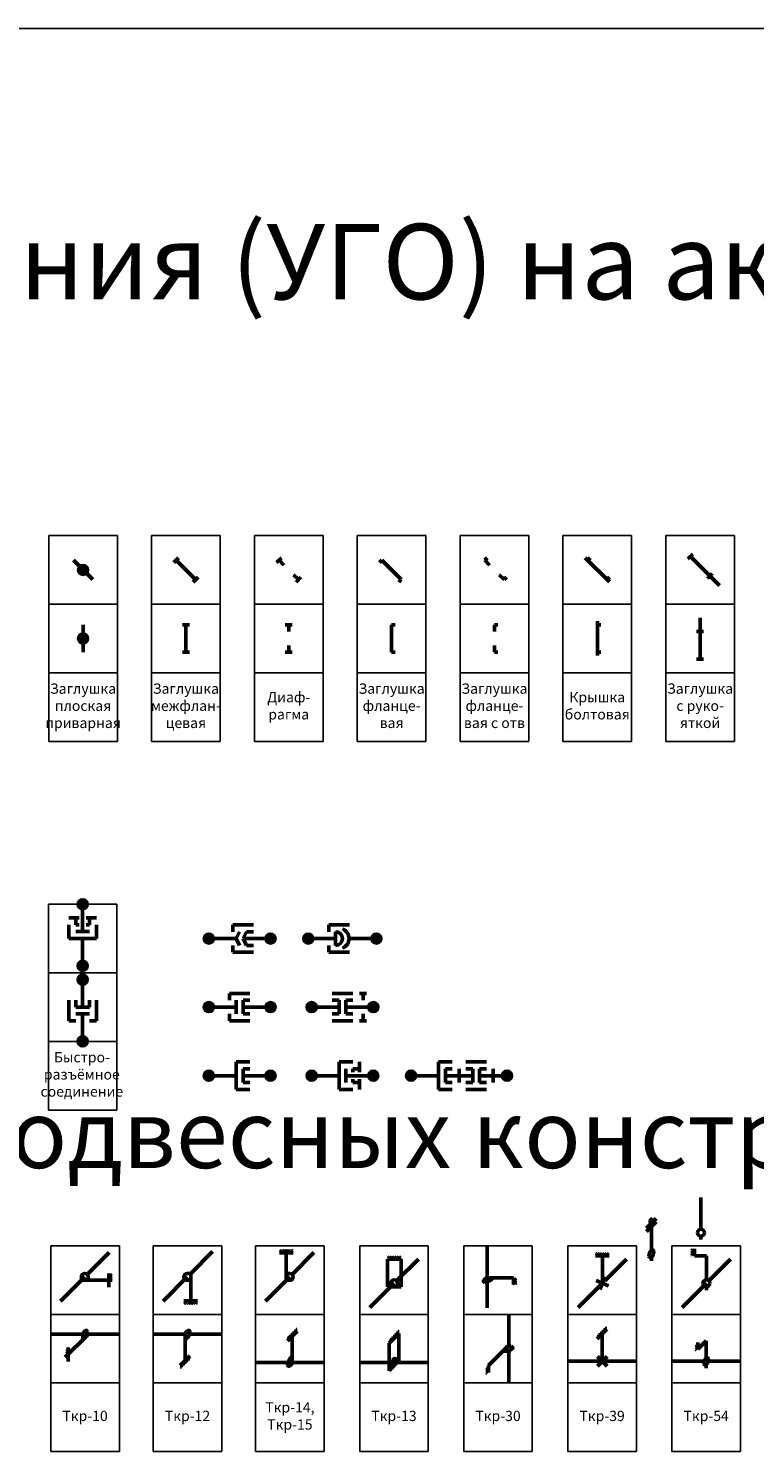
# Model space of a CAD drawing. Units: millimetres. Extents: x 35 to 160249, y -24671 to 7905.
# Drawn here: x 34785 to 34891, y -13253 to -13046 of the extents above; entities that cross this region are included whole.
import ezdxf

# ---------------------------------------------------------------- set-up
doc = ezdxf.new("R2010")
doc.units = ezdxf.units.MM
doc.linetypes.add('CENTER2', pattern=[28.575, 19.05, -3.175, 3.175, -3.175])
doc.layers.get('0').update_dxf_attribs({"color": 92, "lineweight": 20})
doc.layers.add('Выноски КМП', color=6, linetype='Continuous', lineweight=15)
doc.styles.get("Standard").update_dxf_attribs({"font": 'arial.ttf', "height": 2})

# ---------------------------------------------------------------- blocks, each defined once
blk = doc.blocks.new('ин')
at = {"color": 0, "lineweight": 25}
for p, q in [((0, 10), (10, 10)), ((0, 0), (0, 10)), ((10, 10), (10, 0)), ((10, 0), (0, 0))]:
    blk.add_line(p, q, dxfattribs=at)
blk = doc.blocks.new('ук')
at = {"lineweight": 25}
blk.add_hatch(color=0, dxfattribs=at).paths.add_polyline_path([(-0.8, 0, 1), (0.8, 0, 1)])
at = {"color": 0, "lineweight": 25}
blk.add_circle((0, 0), 0.8, dxfattribs=at)
blk = doc.blocks.new('фл')
at = {"color": 0, "lineweight": 50}
blk.add_line((0, 4), (0, -4), dxfattribs=at)
at = {"color": 0, "lineweight": 25, "xscale": 2, "yscale": 2, "zscale": 2, "rotation": 90}
blk.add_blockref('ук', (0, 0), dxfattribs=at)
blk = doc.blocks.new('йм')
at = {"color": 0, "lineweight": 50}
for p, q in [((0, 2), (-0.5, 2)), ((0, -2), (0, 2)), ((0, -2), (-0.5, -2))]:
    blk.add_line(p, q, dxfattribs=at)
blk = doc.blocks.new('ло')
at = {"color": 0, "linetype": 'ByBlock', "lineweight": 25, "ltscale": 0.2}
for p, q in [((0, 10), (10, 10)), ((0, 0), (0, 10)), ((10, 10), (10, 0)), ((10, 0), (0, 0))]:
    blk.add_line(p, q, dxfattribs=at)
blk = doc.blocks.new('шя')
at = {"color": 0, "linetype": 'ByBlock', "lineweight": 50, "ltscale": 0.2}
for p, q in [((-0.5, 2), (0.5, 2)), ((-0.5, -2), (0.5, -2))]:
    blk.add_line(p, q, dxfattribs=at)
at = {"color": 0, "lineweight": 50}
blk.add_line((0, 2), (0, -2), dxfattribs=at)
blk = doc.blocks.new('щу')
at = {"color": 0, "lineweight": 50}
for p, q in [((0, 2), (0.5, 2)), ((0, -2), (0.5, -2))]:
    blk.add_line(p, q, dxfattribs=at)
at = {"color": 0, "linetype": 'ByBlock', "lineweight": 50, "ltscale": 0.2}
for p, q in [((0, 1), (0, 2)), ((0, -2), (0, -1))]:
    blk.add_line(p, q, dxfattribs=at)
blk = doc.blocks.new('ыэ')
at = {"color": 0, "linetype": 'ByBlock', "lineweight": 50, "ltscale": 0.2}
for p, q in [((-0.5, 2), (0.5, 2)), ((-0.5, -2), (0.5, -2))]:
    blk.add_line(p, q, dxfattribs=at)
at = {"color": 0, "lineweight": 50}
for p, q in [((0, 2), (0, 1)), ((0, -1), (0, -2))]:
    blk.add_line(p, q, dxfattribs=at)
blk = doc.blocks.new('б5')
at = {"color": 0, "linetype": 'ByBlock', "lineweight": 50, "ltscale": 0.2}
blk.add_line((-0.5, 2.5), (-0.5, -2.5), dxfattribs=at)
at = {"color": 0, "lineweight": 50}
for p, q in [((-0.5, 2), (0, 2)), ((-0.5, -2), (0, -2))]:
    blk.add_line(p, q, dxfattribs=at)
blk = doc.blocks.new('кз')
at = {"lineweight": 25}
blk.add_hatch(color=0, dxfattribs=at).paths.add_polyline_path([(-0.8, -0.02, 1), (0.8, -0.02, 1)])
at = {"color": 0, "lineweight": 50}
blk.add_line((0, -4), (0, 0), dxfattribs=at)
at = {"color": 0, "linetype": 'ByBlock', "lineweight": 50, "ltscale": 0.2}
for p, q in [((-2, -2), (-0.5, -2)), ((0.5, -2), (2, -2)), ((-1, -3), (-0.5, -3)), ((0.5, -3), (1, -3))]:
    blk.add_line(p, q, dxfattribs=at)
at = {"color": 7, "linetype": 'CENTER2', "lineweight": 50}
for p, q in [((-1, -3), (-1, -2)), ((1, -3), (1, -2))]:
    blk.add_line(p, q, dxfattribs=at)
at = {"color": 0, "lineweight": 50, "ltscale": 0.2}
blk.add_line((1, -4), (-1, -4), dxfattribs=at)
at = {"color": 0, "lineweight": 25}
blk.add_circle((0, -0.02), 0.8, dxfattribs=at)
blk = doc.blocks.new('кд')
at = {"lineweight": 25}
blk.add_hatch(color=0, dxfattribs=at).paths.add_polyline_path([(-0.8, 0, 1), (0.8, 0, 1)])
at = {"color": 0, "lineweight": 50}
blk.add_line((0, -4), (0, 0), dxfattribs=at)
at = {"color": 7, "linetype": 'CENTER2', "lineweight": 50}
for p, q in [((-1, -3), (-1, -4)), ((1, -3), (1, -4))]:
    blk.add_line(p, q, dxfattribs=at)
at = {"color": 0, "lineweight": 50, "ltscale": 0.2}
blk.add_line((-1, -4), (1, -4), dxfattribs=at)
at = {"color": 0, "lineweight": 25}
blk.add_circle((0, 0), 0.8, dxfattribs=at)
blk = doc.blocks.new('кё')
at = {"lineweight": 25}
blk.add_hatch(color=0, dxfattribs=at).paths.add_polyline_path([(-0.8, 0, 1), (0.8, 0, 1)])
at = {"color": 0, "lineweight": 50}
blk.add_line((0, -4), (0, 0), dxfattribs=at)
at = {"color": 0, "lineweight": 50, "ltscale": 0.2}
for p, q in [((-2, -4), (-2, -6)), ((2, -4), (2, -6))]:
    blk.add_line(p, q, dxfattribs=at)
at = {"color": 0, "lineweight": 25}
blk.add_circle((0, 0), 0.8, dxfattribs=at)
at = {"layer": 'Выноски КМП', "color": 0, "lineweight": 50}
blk.add_line((2, -4), (-2, -4), dxfattribs=at)
blk = doc.blocks.new('гщ')
at = {"lineweight": 25}
blk.add_hatch(color=0, dxfattribs=at).paths.add_polyline_path([(-0.8, 0, 1), (0.8, 0, 1)])
at = {"color": 0, "linetype": 'ByBlock', "lineweight": 50, "ltscale": 0.2}
for p, q in [((-2, 3.5), (-2, 6.5)), ((2, 3.5), (2, 6.5)), ((-1, 3.5), (-2, 3.5)), ((2, 3.5), (1, 3.5))]:
    blk.add_line(p, q, dxfattribs=at)
at = {"color": 0, "lineweight": 50}
for q in [(-1, 4.5), (1, 4.5), (0, 0)]:
    blk.add_line((0, 4), q, dxfattribs=at)
at = {"color": 0, "lineweight": 25}
blk.add_circle((0, 0), 0.8, dxfattribs=at)
blk = doc.blocks.new('ё5')
at = {"lineweight": 25}
blk.add_hatch(color=0, dxfattribs=at).paths.add_polyline_path([(-0.8, 0, 1), (0.8, 0, 1)])
at = {"color": 0, "lineweight": 50}
for p, q in [((-4, 0), (-3.5, 1)), ((0, 0), (-4, 0)), ((-4, 0), (-3.5, -1))]:
    blk.add_line(p, q, dxfattribs=at)
at = {"color": 7, "linetype": 'CENTER2', "lineweight": 50}
for p, q in [((-3.5, 1), (-2.5, 1)), ((-3.5, -1), (-2.5, -1))]:
    blk.add_line(p, q, dxfattribs=at)
at = {"color": 0, "lineweight": 25}
blk.add_circle((0, 0), 0.8, dxfattribs=at)
blk = doc.blocks.new('яю')
at = {"lineweight": 25}
blk.add_hatch(color=0, dxfattribs=at).paths.add_polyline_path([(0.8, 0, 1), (-0.8, 0, 1)])
at = {"color": 0, "linetype": 'ByBlock', "lineweight": 50, "ltscale": 0.2}
for p, q in [((-2, 3), (-2, 6)), ((2, 3), (2, 6)), ((-2, 3), (-1, 3)), ((1, 3), (2, 3))]:
    blk.add_line(p, q, dxfattribs=at)
at = {"color": 0, "lineweight": 50, "ltscale": 0.2}
blk.add_line((1, 4), (-1, 4), dxfattribs=at)
at = {"color": 0, "lineweight": 50}
blk.add_line((0, 4), (0, 0), dxfattribs=at)
at = {"color": 0, "lineweight": 25}
blk.add_circle((0, 0), 0.8, dxfattribs=at)
at = {"color": 0, "linetype": 'ByBlock', "lineweight": 50, "ltscale": 0.2}
blk.add_arc((0, 4), 1, 0, 180, dxfattribs=at)
blk = doc.blocks.new('дб')
at = {"lineweight": 25}
blk.add_hatch(color=0, dxfattribs=at).paths.add_polyline_path([(0, -0.8, -1), (0, 0.8, -1)])
at = {"color": 0, "lineweight": 50}
blk.add_line((-4, 0), (0, 0), dxfattribs=at)
at = {"color": 0, "lineweight": 25}
blk.add_circle((0, 0), 0.8, dxfattribs=at)
at = {"color": 0, "linetype": 'ByBlock', "lineweight": 50, "ltscale": 0.2}
blk.add_arc((-5.5, 0), 1.5, 291.4248, 68.5752, dxfattribs=at)
blk = doc.blocks.new('эн')
at = {"color": 0, "linetype": 'ByBlock', "lineweight": 50, "ltscale": 0.2}
for p, q in [((-1, 2), (2, 2)), ((-1, -2), (2, -2))]:
    blk.add_line(p, q, dxfattribs=at)
blk = doc.blocks.new('дв')
at = {"color": 7, "linetype": 'CENTER2', "lineweight": 50}
for p, q in [((-2, 1), (-2, 2)), ((2, 1), (2, 2))]:
    blk.add_line(p, q, dxfattribs=at)
at = {"color": 0, "linetype": 'ByBlock', "lineweight": 50, "ltscale": 0.2}
for p, q in [((-1, 1.5), (-2, 1.5)), ((2, 1.5), (1, 1.5))]:
    blk.add_line(p, q, dxfattribs=at)
at = {"color": 0, "lineweight": 25, "xscale": -1, "rotation": 180}
blk.add_blockref('кд', (0, 0), dxfattribs=at)
blk = doc.blocks.new('ъб')
at = {"color": 7, "linetype": 'CENTER2', "lineweight": 50}
for p, q in [((-1, 4), (-1, 5)), ((1, 4), (1, 5)), ((-1, 1), (-1, 2)), ((1, 1), (1, 2))]:
    blk.add_line(p, q, dxfattribs=at)
at = {"color": 0, "lineweight": 50, "ltscale": 0.2}
for p, q in [((-1, 5), (1, 5)), ((-1, 3), (1, 3)), ((-1, 1), (1, 1))]:
    blk.add_line(p, q, dxfattribs=at)
at = {"color": 0, "lineweight": 50}
blk.add_line((0, 5), (0, 1), dxfattribs=at)
blk = doc.blocks.new('яэ')
at = {"color": 7, "linetype": 'CENTER2', "lineweight": 50}
for p, q in [((-1, -2), (-1, -1)), ((1, -2), (1, -1))]:
    blk.add_line(p, q, dxfattribs=at)
at = {"color": 0, "lineweight": 50, "ltscale": 0.2}
for p, q in [((-1, -1), (1, -1)), ((-1, -3), (1, -3))]:
    blk.add_line(p, q, dxfattribs=at)
at = {"color": 0, "lineweight": 50}
blk.add_line((0, -1), (0, -5), dxfattribs=at)
at = {"color": 0, "lineweight": 25}
blk.add_blockref('ук', (0, -5), dxfattribs=at)
blk = doc.blocks.new('йл')
at = {"lineweight": 25}
for points in [[(0.8, 0.01, 1), (-0.8, 0.01, 1)], [(0.8, 0, 1), (-0.8, 0, 1)]]:
    blk.add_hatch(color=0, dxfattribs=at).paths.add_polyline_path(points)
at = {"color": 0, "lineweight": 50, "ltscale": 0.2}
for p, q in [((-2, 3), (-2, 6)), ((2, 3), (2, 6)), ((-1, 4), (1, 4))]:
    blk.add_line(p, q, dxfattribs=at)
at = {"color": 0, "linetype": 'ByBlock', "lineweight": 50, "ltscale": 0.2}
for p, q in [((-2, 3), (-1, 3)), ((1, 3), (2, 3))]:
    blk.add_line(p, q, dxfattribs=at)
at = {"color": 0, "lineweight": 50}
for p in [(0, 4), (0, 3)]:
    blk.add_line(p, (0, 0), dxfattribs=at)
at = {"color": 0, "lineweight": 25}
for centre in [(0, 0.01), (0, 0)]:
    blk.add_circle(centre, 0.8, dxfattribs=at)
blk = doc.blocks.new('пн')
at = {"color": 0, "linetype": 'ByBlock', "lineweight": 50, "ltscale": 0.2}
blk.add_line((0, 2), (0, 4), dxfattribs=at)
at = {"color": 0, "linetype": 'ByBlock', "lineweight": 25, "ltscale": 0.2}
for p, q in [((0, 4), (0, 3.72)), ((0, 3.72), (0, 4))]:
    blk.add_line(p, q, dxfattribs=at)
at = {"color": 0, "lineweight": 50}
for p, q in [((-0.5, 2), (0.5, 2)), ((-0.5, -2), (0.5, -2))]:
    blk.add_line(p, q, dxfattribs=at)
at = {"layer": 'Выноски КМП', "color": 0, "lineweight": 50}
blk.add_line((0, -2), (0, 2), dxfattribs=at)
blk = doc.blocks.new('ёщ')
at = {"lineweight": 25}
h = blk.add_hatch(dxfattribs=at)
h.set_pattern_fill('ANSI37', color=0, scale=0.075, style=0)
h.paths.add_polyline_path([(4, 0.5), (3.5, 0.5), (3.5, -0.5), (4, -0.5)])
at = {"color": 0, "linetype": 'ByBlock', "lineweight": 50, "ltscale": 0.2}
for p, q in [((-0.5, 0), (-0.5, -0.5)), ((0.5, 0), (0.5, -0.5))]:
    blk.add_line(p, q, dxfattribs=at)
at = {"color": 0, "lineweight": 50}
for p, q in [((3.5, -0.5), (3.5, 0.5)), ((4, -0.5), (-0.5, -0.5)), ((3.5, -1.5), (3.5, -0.5))]:
    blk.add_line(p, q, dxfattribs=at)
at = {"color": 0, "linetype": 'ByBlock', "lineweight": 50, "ltscale": 0.2}
blk.add_arc((0, 0), 0.5, 0, 180, dxfattribs=at)
blk = doc.blocks.new('ёъ')
at = {"linetype": 'ByBlock', "lineweight": 25, "ltscale": 0.2}
h = blk.add_hatch(dxfattribs=at)
h.set_pattern_fill('ANSI37', color=0, scale=0.075, angle=180)
h.set_pattern_definition([(225, (-4.26176, -10.10492), (0.16838, -0.16838), []), (315, (-4.26176, -10.10492), (0.16838, 0.16838), [])])
h.paths.add_polyline_path([(-2.83, -2.27), (-2.47, -1.91), (-2.47, -2.91), (-2.83, -3.27)])
at = {"color": 0, "linetype": 'ByBlock', "lineweight": 50, "ltscale": 0.2}
for p, q in [((0.35, -0.15), (0.35, 0.35)), ((-0.35, -0.85), (-0.35, -0.35))]:
    blk.add_line(p, q, dxfattribs=at)
at = {"color": 0, "lineweight": 50}
for p, q in [((-2.88, -3.38), (0.35, -0.15)), ((-2.47, -2.97), (-2.47, -1.97)), ((-2.47, -3.97), (-2.47, -2.97))]:
    blk.add_line(p, q, dxfattribs=at)
at = {"color": 0, "linetype": 'ByBlock', "lineweight": 50, "ltscale": 0.2}
for centre, radius, start, end in [((0.71, -0.29), 1.06, 131.7424, 183.2576), ((0.14, 0.35), 0.21, 2.0997, 132.9003)]:
    blk.add_arc(centre, radius, start, end, dxfattribs=at)
blk = doc.blocks.new('ец')
at = {"linetype": 'ByBlock', "lineweight": 25, "ltscale": 0.2}
h = blk.add_hatch(dxfattribs=at)
h.set_pattern_fill('ANSI37', color=0, scale=0.075, angle=45)
h.set_pattern_definition([(90, (-4.13108, -0.61994), (-0.238125, 4e-17), []), (180, (-4.13108, -0.61994), (-4e-17, -0.238125), [])])
h.paths.add_polyline_path([(0.4, -3.62), (0.4, -3.12), (-1.02, -4.53), (-1.02, -5.03)])
at = {"color": 0, "linetype": 'ByBlock', "lineweight": 50, "ltscale": 0.2}
for p, q in [((-0.35, 0.15), (0, 0.5)), ((-0.35, -0.85), (0, -0.5))]:
    blk.add_line(p, q, dxfattribs=at)
at = {"color": 0, "lineweight": 50}
for p, q in [((-0.35, -3.85), (-0.35, 0.15)), ((-1.06, -4.56), (0.35, -3.15))]:
    blk.add_line(p, q, dxfattribs=at)
at = {"color": 0, "linetype": 'ByBlock', "lineweight": 50, "ltscale": 0.2}
for centre, radius, start, end in [((0.14, 0.35), 0.21, 2.0997, 132.9003), ((-0.71, 0.29), 1.06, 311.7424, 3.2576)]:
    blk.add_arc(centre, radius, start, end, dxfattribs=at)
blk = doc.blocks.new('ех')
at = {"lineweight": 25}
h = blk.add_hatch(dxfattribs=at)
h.set_pattern_fill('ANSI37', color=0, scale=0.075, style=0)
h.set_pattern_definition([(45, (-0.83351, 3.1737), (-0.16838, 0.16838), []), (135, (-0.83351, 3.1737), (-0.16838, -0.16838), [])])
h.paths.add_polyline_path([(1.5, -3.5), (-0.5, -3.5), (-0.5, -4), (1.5, -4)])
at = {"color": 0, "linetype": 'ByBlock', "lineweight": 50, "ltscale": 0.2}
for p, q in [((0, 0.5), (0.5, 0.5)), ((0, -0.5), (0.5, -0.5))]:
    blk.add_line(p, q, dxfattribs=at)
at = {"color": 0, "lineweight": 50}
for p, q in [((0.5, -4), (0.5, 0.5)), ((1.5, -3.5), (-0.5, -3.5))]:
    blk.add_line(p, q, dxfattribs=at)
at = {"color": 0, "linetype": 'ByBlock', "lineweight": 50, "ltscale": 0.2}
blk.add_arc((0, 0), 0.5, 90, 270, dxfattribs=at)
blk = doc.blocks.new('ёу')
at = {"linetype": 'ByBlock', "lineweight": 25, "ltscale": 0.2}
h = blk.add_hatch(dxfattribs=at)
h.set_pattern_fill('ANSI37', color=0, scale=0.075, angle=45)
h.set_pattern_definition([(90, (-3.8202, 7.2198), (-0.238125, 4e-17), []), (180, (-3.8202, 7.2198), (-4e-17, -0.238125), [])])
h.paths.add_polyline_path([(0.71, 4.22), (0.71, 4.72), (-0.71, 3.31), (-0.71, 2.81)])
at = {"color": 0, "lineweight": 50}
for p, q in [((0.71, 4.21), (-0.71, 2.79)), ((0.71, 4.21), (0.71, 0.21)), ((-0.71, 2.79), (-0.71, -1.21)), ((-0.71, -1.21), (0.71, 0.21))]:
    blk.add_line(p, q, dxfattribs=at)
at = {"color": 0, "linetype": 'ByBlock', "lineweight": 50, "ltscale": 0.2}
for p, q in [((0.35, -0.15), (0.35, 0.35)), ((-0.35, -0.85), (-0.35, -0.35))]:
    blk.add_line(p, q, dxfattribs=at)
for centre, radius, start, end in [((0.71, -0.29), 1.06, 131.7424, 183.2576), ((0.14, 0.35), 0.21, 2.0997, 132.9003)]:
    blk.add_arc(centre, radius, start, end, dxfattribs=at)
blk = doc.blocks.new('ёт')
at = {"lineweight": 25}
h = blk.add_hatch(dxfattribs=at)
h.set_pattern_fill('ANSI37', color=0, scale=0.075, style=0)
h.set_pattern_definition([(45, (-1.33351, 10.6786), (-0.16838, 0.16838), []), (135, (-1.33351, 10.6786), (-0.16838, -0.16838), [])])
h.paths.add_polyline_path([(1, 4), (-1, 4), (-1, 3.5), (1, 3.5)])
at = {"color": 0, "lineweight": 50}
for p, q in [((1, 3.5), (-1, 3.5)), ((-1, 3.5), (-1, -0.5)), ((1, 3.5), (1, -0.5)), ((-1, -0.5), (1, -0.5))]:
    blk.add_line(p, q, dxfattribs=at)
at = {"color": 0, "linetype": 'ByBlock', "lineweight": 50, "ltscale": 0.2}
for p, q in [((-0.5, 0), (-0.5, -0.5)), ((0.5, 0), (0.5, -0.5))]:
    blk.add_line(p, q, dxfattribs=at)
blk.add_arc((0, 0), 0.5, 0, 180, dxfattribs=at)
blk = doc.blocks.new('че')
at = {"linetype": 'ByBlock', "lineweight": 25, "ltscale": 0.2}
h = blk.add_hatch(dxfattribs=at)
h.set_pattern_fill('ANSI37', color=0, scale=0.075)
h.paths.add_polyline_path([(4.35, 0.35), (3.85, 0.35), (3.85, -0.63), (3.88, -0.65), (4.35, -0.65)])
at = {"color": 0, "linetype": 'ByBlock', "lineweight": 50, "ltscale": 0.2}
for p, q in [((-0.15, 0.35), (-0.5, 0)), ((-0.15, 0.35), (3.85, 0.35)), ((0.85, 0.35), (0.5, 0)), ((3.85, 0.35), (3.85, -0.65))]:
    blk.add_line(p, q, dxfattribs=at)
at = {"color": 0, "linetype": 'ByBlock', "lineweight": 25, "ltscale": 0.2}
blk.add_line((3.88, -0.65), (3.85, -0.63), dxfattribs=at)
at = {"color": 0, "linetype": 'ByBlock', "lineweight": 50, "ltscale": 0.2}
for centre, radius, start, end in [((-0.35, -0.14), 0.21, 137.0997, 267.9003), ((-0.29, 0.71), 1.06, 266.7424, 318.2576)]:
    blk.add_arc(centre, radius, start, end, dxfattribs=at)
blk = doc.blocks.new('шл')
at = {"linetype": 'ByBlock', "lineweight": 25, "ltscale": 0.2}
h = blk.add_hatch(dxfattribs=at)
h.set_pattern_fill('ANSI37', color=0, scale=0.075, angle=180)
h.set_pattern_definition([(225, (-4.77006, -9.67265), (0.16838, -0.16838), []), (315, (-4.77006, -9.67265), (0.16838, 0.16838), [])])
h.paths.add_polyline_path([(-3.34, -2.84), (-2.98, -2.48), (-2.98, -3.48), (-3.34, -3.84)])
at = {"color": 0, "linetype": 'ByBlock', "lineweight": 50, "ltscale": 0.2}
for p, q in [((-0.15, 0.35), (-2.97, -2.47)), ((-0.15, 0.35), (0.35, 0.35)), ((-0.85, -0.35), (-0.35, -0.35)), ((-2.97, -3.47), (-2.97, -2.47))]:
    blk.add_line(p, q, dxfattribs=at)
for centre, radius, start, end in [((0.35, 0.14), 0.21, 317.0997, 87.9003), ((-0.29, 0.71), 1.06, 266.7424, 318.2576)]:
    blk.add_arc(centre, radius, start, end, dxfattribs=at)
blk = doc.blocks.new('еы')
at = {"lineweight": 25}
h = blk.add_hatch(dxfattribs=at)
h.set_pattern_fill('ANSI37', color=0, scale=0.075, style=0)
h.set_pattern_definition([(45, (-1.33351, 11.17105), (-0.16838, 0.16838), []), (135, (-1.33351, 11.17105), (-0.16838, -0.16838), [])])
h.paths.add_polyline_path([(1, 4.5), (-1, 4.5), (-1, 4), (1, 4)])
at = {"color": 0, "lineweight": 50}
for p, q in [((1, 4), (-1, 4)), ((0, 4), (0, 0))]:
    blk.add_line(p, q, dxfattribs=at)
at = {"color": 0, "linetype": 'ByBlock', "lineweight": 50, "ltscale": 0.2}
for p, q in [((0.92, -0.38), (-0.92, 0.38)), ((-0.38, -0.92), (0.38, 0.92))]:
    blk.add_line(p, q, dxfattribs=at)
blk = doc.blocks.new('еэ')
at = {"lineweight": 25}
h = blk.add_hatch(dxfattribs=at)
h.set_pattern_fill('ANSI37', color=0, scale=0.075, angle=45, style=0)
h.set_pattern_definition([(90, (6e-17, 0.9843), (-0.238125, 4e-17), []), (180, (6e-17, 0.9843), (-4e-17, -0.238125), [])])
h.paths.add_polyline_path([(-0.71, 3.78), (-0.71, 3.28), (0.71, 4.69), (0.71, 5.19)])
at = {"color": 0, "lineweight": 50}
blk.add_line((0.71, 4.69), (-0.71, 3.28), dxfattribs=at)
at = {"color": 0, "linetype": 'ByBlock', "lineweight": 50, "ltscale": 0.2}
for p, q in [((0.02, 0), (0.02, 4)), ((-0.69, -0.71), (0.72, 0.71)), ((0.72, -0.71), (-0.69, 0.71))]:
    blk.add_line(p, q, dxfattribs=at)
blk = doc.blocks.new('щё')
at = {"linetype": 'ByBlock', "lineweight": 25, "ltscale": 0.2}
h = blk.add_hatch(dxfattribs=at)
h.set_pattern_fill('ANSI37', color=0, scale=0.075, angle=180)
h.set_pattern_definition([(225, (-3.03021, -5.43498), (0.16838, -0.16838), []), (315, (-3.03021, -5.43498), (0.16838, 0.16838), [])])
h.paths.add_polyline_path([(-1.6, 2.4), (-1.24, 2.76), (-1.24, 1.76), (-1.6, 1.4)])
at = {"color": 0, "lineweight": 50}
for p, q in [((-1.24, 1.76), (0, 3)), ((-1.24, 1.76), (-1.24, 2.76)), ((0, 3), (0, 0.5))]:
    blk.add_line(p, q, dxfattribs=at)
at = {"color": 0, "linetype": 'ByBlock', "lineweight": 50, "ltscale": 0.2}
blk.add_line((0, -0.5), (0, -1), dxfattribs=at)
for centre, radius, start, end in [((0.71, -0.29), 1.06, 131.7424, 183.2576), ((0.14, 0.35), 0.21, 2.0997, 132.9003), ((-0.71, 0.29), 1.06, 311.7424, 3.2576), ((-0.14, -0.35), 0.21, 182.0997, 312.9003)]:
    blk.add_arc(centre, radius, start, end, dxfattribs=at)
blk = doc.blocks.new('шм')
at = {"lineweight": 25}
h = blk.add_hatch(dxfattribs=at)
h.set_pattern_fill('ANSI37', color=0, scale=0.075, style=0)
h.paths.add_polyline_path([(2.25, 5), (1.75, 5), (1.75, 4), (2.25, 4)])
at = {"color": 0, "lineweight": 50}
for p, q in [((1.75, 4), (1.75, 5)), ((1.75, 4), (0, 4)), ((0, 4), (0, 0.5))]:
    blk.add_line(p, q, dxfattribs=at)
at = {"color": 0, "linetype": 'ByBlock', "lineweight": 50, "ltscale": 0.2}
blk.add_line((0, -0.5), (0, -1), dxfattribs=at)
for start, end in [(0, 180), (180, 0)]:
    blk.add_arc((0, 0), 0.5, start, end, dxfattribs=at)
blk = doc.blocks.new('абв')
at = {"color": 0, "linetype": 'ByBlock', "lineweight": -2, "ltscale": 0.2}
blk.add_line((0, 0), (840, 0), dxfattribs=at)

msp = doc.modelspace()

# ---------------------------------------------------------------- hatches: boundary and pattern name
at = {"lineweight": 25}
h = msp.add_hatch(dxfattribs=at)
h.set_pattern_fill('ANSI37', color=0, scale=0.075, angle=45, style=0)
h.set_pattern_definition([(90, (34875.4883, -13223.69225), (-0.238125, 4e-17), []), (180, (34875.4883, -13223.69225), (-4e-17, -0.238125), [])])
h.paths.add_polyline_path([(34874.781, -13220.899), (34874.781, -13221.399), (34876.195, -13219.985), (34876.195, -13219.485)])

# ---------------------------------------------------------------- linework, layer by layer
at = {"color": 0, "lineweight": 50}
for p, q in [((34882.735, -13216.454), (34882.735, -13221.094)), ((34876.195, -13219.497), (34874.781, -13220.911)), ((34875.504, -13219.537), (34875.504, -13224.176)), ((34876.195, -13219.985), (34874.781, -13221.399)), ((34875.681, -13220.011), (34875.327, -13220.365))]:
    msp.add_line(p, q, dxfattribs=at)
at = {"color": 0, "lineweight": 50, "ltscale": 0.2}
for p, q in [((34875.254, -13219.835), (34875.379, -13219.619)), ((34875.379, -13219.619), (34875.629, -13219.619)), ((34875.754, -13219.835), (34875.629, -13219.619)), ((34875.379, -13220.052), (34875.254, -13219.835)), ((34875.379, -13220.052), (34875.629, -13220.052)), ((34875.629, -13220.052), (34875.754, -13219.835)), ((34851.533, -13228.5), (34851.533, -13223.5)), ((34793.213, -13227.682), (34796.395, -13224.5)), ((34808.299, -13227.536), (34811.481, -13224.354)), ((34823.093, -13227.682), (34826.275, -13224.5)), ((34838.343, -13228.611), (34841.525, -13225.429)), ((34868.702, -13228.611), (34871.884, -13225.429)), ((34883.881, -13228.611), (34887.063, -13225.429)), ((34789.324, -13231.571), (34792.859, -13228.036)), ((34804.264, -13231.571), (34807.799, -13228.036)), ((34819.204, -13231.571), (34822.74, -13228.036)), ((34834.454, -13232.5), (34837.99, -13228.964)), ((34851.533, -13232.526), (34851.533, -13228.814)), ((34864.813, -13232.5), (34868.348, -13228.964)), ((34879.992, -13232.5), (34883.527, -13228.964)), ((34854.715, -13238.5), (34854.715, -13233.5)), ((34787.895, -13236.379), (34792.581, -13236.379)), ((34792.895, -13236.379), (34797.895, -13236.379)), ((34802.835, -13236.389), (34807.481, -13236.389)), ((34807.835, -13236.389), (34812.835, -13236.389)), ((34817.775, -13240.5), (34822.461, -13240.5)), ((34822.775, -13240.5), (34827.775, -13240.5)), ((34832.954, -13240.5), (34837.64, -13240.5)), ((34837.953, -13240.5), (34842.954, -13240.5)), ((34854.715, -13243.5), (34854.715, -13238.814)), ((34863.313, -13240.346), (34867.999, -13240.346)), ((34868.313, -13240.346), (34873.313, -13240.346)), ((34878.492, -13240.346), (34883.178, -13240.346)), ((34883.492, -13240.346), (34888.492, -13240.346))]:
    msp.add_line(p, q, dxfattribs=at)
at = {"color": 0, "linetype": 'ByBlock', "lineweight": 50, "ltscale": 0.2}
for p, q in [((34882.735, -13222.094), (34882.735, -13222.594)), ((34875.504, -13225.176), (34875.504, -13225.676))]:
    msp.add_line(p, q, dxfattribs=at)
at = {"color": 0, "lineweight": 50, "ltscale": 0.2}
msp.add_circle((34875.504, -13219.835), 0.15, dxfattribs=at)
at = {"color": 0, "linetype": 'ByBlock', "lineweight": 50, "ltscale": 0.2}
for centre, radius, start, end in [((34882.735, -13221.594), 0.5, 0, 180), ((34882.735, -13221.594), 0.5, 180, 0), ((34876.212, -13224.97), 1.063, 131.74243, 183.25757), ((34875.361, -13225.022), 0.21, 182.09973, 312.90027), ((34875.647, -13224.331), 0.21, 2.09973, 132.90027), ((34874.796, -13224.383), 1.063, 311.74243, 3.25757)]:
    msp.add_arc(centre, radius, start, end, dxfattribs=at)

# ---------------------------------------------------------------- block references
at = {"color": 0, "linetype": 'ByBlock', "lineweight": -2}
msp.add_blockref('абв', (34414.5, -13046), dxfattribs=at)
at = {"color": 0, "lineweight": 25}
for name, p in [('ин', (34787.604, -13129.951)), ('ин', (34802.604, -13129.951)), ('ин', (34817.604, -13129.951)), ('ин', (34832.604, -13129.95)), ('ин', (34847.604, -13129.95)), ('ин', (34862.604, -13129.95)), ('ин', (34877.604, -13129.95)), ('ин', (34787.604, -13139.951)), ('ин', (34802.604, -13139.951)), ('ин', (34817.604, -13139.951)), ('ин', (34832.604, -13139.95)), ('ин', (34847.604, -13139.95)), ('ин', (34862.604, -13139.95)), ('ин', (34877.604, -13139.95)), ('пн', (34882.604, -13135.95)), ('ин', (34787.544, -13183.701)), ('ин', (34787.544, -13193.701)), ('йл', (34792.544, -13193.701)), ('ин', (34787.895, -13233.5)), ('ин', (34787.895, -13233.5)), ('ин', (34802.835, -13233.5)), ('ин', (34802.835, -13233.5)), ('ин', (34817.775, -13233.5)), ('ин', (34817.775, -13233.5)), ('ин', (34832.954, -13233.5)), ('ин', (34832.954, -13233.5)), ('ин', (34848.133, -13233.5)), ('ин', (34848.133, -13233.5)), ('ин', (34863.313, -13233.5)), ('ин', (34863.313, -13233.5)), ('ин', (34878.492, -13233.5)), ('ин', (34878.492, -13233.5)), ('ин', (34787.895, -13243.5)), ('ин', (34787.895, -13243.5)), ('ин', (34802.835, -13243.5)), ('ин', (34802.835, -13243.5)), ('ин', (34817.775, -13243.5)), ('ин', (34817.775, -13243.5)), ('ин', (34832.954, -13243.5)), ('ин', (34832.954, -13243.5)), ('ин', (34848.133, -13243.5)), ('ин', (34848.133, -13243.5)), ('ин', (34863.313, -13243.5)), ('ин', (34863.313, -13243.5)), ('ин', (34878.492, -13243.5)), ('ин', (34878.492, -13243.5)), ('ин', (34787.895, -13253.5)), ('ин', (34802.835, -13253.5)), ('ин', (34817.775, -13253.5)), ('ин', (34832.954, -13253.5)), ('ин', (34848.133, -13253.5)), ('ин', (34863.313, -13253.5)), ('ин', (34878.492, -13253.5))]:
    msp.add_blockref(name, p, dxfattribs=at)
at = {"color": 0, "lineweight": 25, "xscale": 0.4999999999993609, "yscale": 0.4999999999993609, "zscale": 0.4999999999993609, "rotation": 44.99999999993552}
msp.add_blockref('фл', (34792.604, -13124.951), dxfattribs=at)
at = {"color": 0, "linetype": 'ByBlock', "lineweight": 25}
for name, p, rotation in [('шя', (34807.604, -13124.951), 45), ('ыэ', (34822.604, -13124.951), 45), ('щу', (34852.604, -13124.95), 45), ('б5', (34867.974, -13124.589), 45), ('дв', (34834.945, -13188.701), 90), ('ъб', (34850.445, -13198.701), 90), ('яэ', (34849.445, -13198.701), 90), ('ех', (34822.74, -13228.036), 180), ('ец', (34822.775, -13240.5), 180)]:
    msp.add_blockref(name, p, dxfattribs=dict(at, rotation=rotation))
at = {"color": 0, "lineweight": 25}
for name, p, rotation in [('йм', (34837.604, -13124.95), 44.99999999993052), ('пн', (34882.604, -13124.418), 224.9999999999996), ('йм', (34837.604, -13134.95), 180), ('кё', (34792.544, -13182.681), 180), ('йл', (34810.945, -13188.701), 270), ('кд', (34825.945, -13188.701), 90.00000000000001), ('кё', (34810.945, -13198.701), 90.00000000000001), ('кё', (34825.945, -13198.701), 90.00000000000001)]:
    msp.add_blockref(name, p, dxfattribs=dict(at, rotation=rotation))
at = {"color": 0, "linetype": 'ByBlock', "lineweight": 25}
for name, p in [('б5', (34868.121, -13134.943)), ('шя', (34807.604, -13134.951)), ('ыэ', (34822.604, -13134.951)), ('щу', (34852.604, -13134.95)), ('ло', (34787.604, -13149.951)), ('ло', (34802.604, -13149.951)), ('ло', (34817.604, -13149.951)), ('ло', (34832.604, -13149.95)), ('ло', (34847.604, -13149.95)), ('ло', (34862.604, -13149.95)), ('ло', (34877.604, -13149.95)), ('ё5', (34819.945, -13178.701)), ('дб', (34835.397, -13178.701)), ('эн', (34829.945, -13188.701)), ('ло', (34787.544, -13203.701)), ('ёт', (34837.99, -13228.964)), ('еы', (34868.348, -13228.964)), ('ёщ', (34792.859, -13228.036)), ('ех', (34807.799, -13228.036)), ('че', (34851.533, -13228.5)), ('ёъ', (34792.895, -13236.379)), ('ец', (34807.835, -13236.389)), ('ёу', (34837.954, -13240.5)), ('еэ', (34868.313, -13240.346)), ('шл', (34854.715, -13238.5)), ('щё', (34883.492, -13240.346))]:
    msp.add_blockref(name, p, dxfattribs=at)
at = {"color": 0, "lineweight": 25, "xscale": 0.5, "yscale": 0.5, "zscale": 0.5}
msp.add_blockref('фл', (34792.604, -13134.951), dxfattribs=at)
at = {"color": 0, "lineweight": 25, "xscale": -1}
for name, p in [('кз', (34792.544, -13173.681)), ('кд', (34792.544, -13184.701))]:
    msp.add_blockref(name, p, dxfattribs=at)
at = {"color": 0, "linetype": 'ByBlock', "lineweight": 25, "xscale": -1}
for name, p, rotation in [('гщ', (34810.945, -13178.701), 270), ('яю', (34825.445, -13178.701), 270), ('эн', (34849.445, -13198.701), 180)]:
    msp.add_blockref(name, p, dxfattribs=dict(at, rotation=rotation))
at = {"color": 0, "lineweight": 25, "xscale": -1}
for name, p, rotation in [('кд', (34819.945, -13188.701), 270), ('кз', (34834.945, -13198.701), 270), ('кё', (34840.445, -13198.701), 90), ('кд', (34819.945, -13198.701), 270)]:
    msp.add_blockref(name, p, dxfattribs=dict(at, rotation=rotation))
at = {"color": 0, "linetype": 'ByBlock', "lineweight": 25, "xscale": -1}
msp.add_blockref('шм', (34883.527, -13228.964), dxfattribs=at)

# ---------------------------------------------------------------- texts
at = {"color": 0, "lineweight": 25, "attachment_point": 5}
for s, insert, char_height, width in [('\\A1;{\\fArial|b1|i0|c204|p34;Библиотека условных графических обозначения (УГО) на аксонометрических чертежах трубопроводов} ', (34832, -13080), 11, 840), ('Заглушка плоская приварная', (34792.604, -13144.951), 1.5, 10), ('Заглушка межфлан-\\Pцевая', (34807.604, -13144.951), 1.5, 10), ('Диаф-\\Pрагма', (34822.604, -13144.951), 1.5, 10), ('Заглушка фланце- вая', (34837.604, -13144.95), 1.5, 10), ('Заглушка фланце- вая с отв', (34852.604, -13144.95), 1.5, 10), ('Крышка болтовая', (34867.604, -13144.95), 1.5, 10), ('Заглушка с руко-\\Pяткой', (34882.604, -13144.95), 1.5, 10), ('Быстро-\\Pразъёмное соединение', (34792.425, -13198.701), 1.5, 10.23879), ('\\A1;Условные графические обозначения опорно-подвесных конструкций трубопроводов', (34702, -13215.5), 10, 572.8736), ('Ткр-14, Ткр-15', (34822.775, -13248.5), 1.5, 10), ('Ткр-10', (34792.895, -13248.5), 1.5, 10), ('Ткр-12', (34807.835, -13248.5), 1.5, 10), ('Ткр-13', (34837.954, -13248.5), 1.5, 10), ('Ткр-30', (34853.133, -13248.5), 1.5, 10), ('Ткр-39', (34868.313, -13248.5), 1.5, 10), ('Ткр-54', (34883.492, -13248.5), 1.5, 10)]:
    msp.add_mtext(s, dxfattribs=dict(at, insert=insert, char_height=char_height, width=width))

doc.saveas('drawing.dxf')
